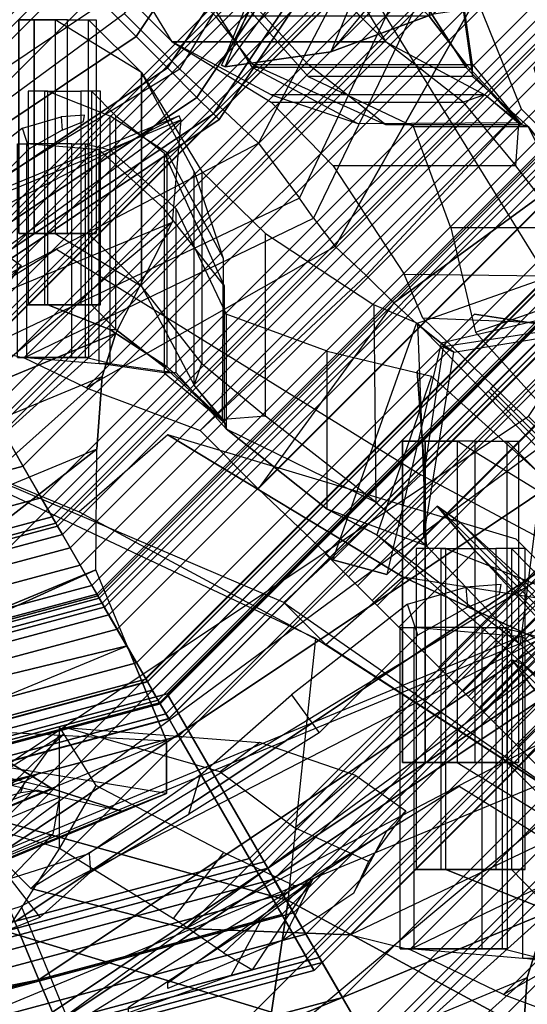
# Model space of a CAD drawing. Units: metres. Extents: x -68 to 83, y -68 to 83.
# Drawn here: x 0 to 0, y 0 to 0 of the extents above; entities that cross this region are included whole.
import ezdxf

# ---------------------------------------------------------------- set-up
doc = ezdxf.new("R2010")
doc.units = ezdxf.units.M
doc.layers.get('0').update_dxf_attribs({"linetype": 'CONTINUOUS'})
doc.layers.add('fal', color=41, linetype='CONTINUOUS')

# ---------------------------------------------------------------- blocks, each defined once
blk = doc.blocks.new('COMP-4')
at = {"color": 0, "linetype": 'ByBlock'}
for points in [[(0, -0.50423, 10.665), (0.50423, 0, 10.665), (0.50423, -0.095, 10.665), (0.095, -0.50423, 10.665)], [(0.50423, -0.095, 10.665), (0.095, -0.50423, 10.665), (0.165, -0.5106, 10.665), (0.5106, -0.165, 10.665)], [(0.165, -0.5106, 10.665), (0.5106, -0.165, 10.665), (0.55479, -0.325, 10.665), (0.325, -0.55479, 10.665)], [(0.39538, -0.17472, 10.455), (0.5106, -0.165, 10.59), (0.55479, -0.325, 10.59), (0.47017, -0.33389, 10.53)], [(0.55479, -0.325, 10.665), (0.325, -0.55479, 10.665), (0.42, -0.60644, 10.665), (0.60644, -0.42, 10.665)], [(0.17472, -0.39538, 10.455), (0.165, -0.5106, 10.59), (0.325, -0.55479, 10.59), (0.33389, -0.47017, 10.53)], [(0.325, -0.55479, 10.59), (0.33389, -0.47017, 10.53), (0.4196, -0.52542, 10.55064), (0.42, -0.60644, 10.59)], [(0.165, -0.5106, 10.615), (0.16464, -0.54369, 10.615), (0.31962, -0.59089, 10.615), (0.325, -0.55479, 10.615)], [(0.325, -0.55479, 10.59), (0.31962, -0.59089, 10.59), (0.16464, -0.54369, 10.59), (0.165, -0.5106, 10.59)], [(0.165, -0.5106, 10.615), (0.165, -0.5106, 10.665), (0.325, -0.55479, 10.665), (0.325, -0.55479, 10.615)], [(0.16464, -0.54369, 10.59), (0.16464, -0.54369, 10.615), (0.31962, -0.59089, 10.615), (0.31962, -0.59089, 10.59)], [(0.31962, -0.59089, 10.615), (0.325, -0.55479, 10.615), (0.42, -0.60644, 10.615), (0.4086, -0.63752, 10.615)], [(0.4086, -0.63752, 10.59), (0.42, -0.60644, 10.59), (0.325, -0.55479, 10.59), (0.31962, -0.59089, 10.59)], [(0.325, -0.55479, 10.665), (0.325, -0.55479, 10.615), (0.42, -0.60644, 10.615), (0.42, -0.60644, 10.665)]]:
    blk.add_3dface(points, dxfattribs=at)
blk = doc.blocks.new('COMP-LEAF')
at = {"color": 0, "linetype": 'ByBlock'}
for points in [[(0.24138, -0.31216, 10.24723), (0.23915, -0.30551, 10.22351), (0.25164, -0.30184, 10.23196), (0.25201, -0.30613, 10.24684)], [(0.25164, -0.30184, 10.23196), (0.25201, -0.30613, 10.24684), (0.25888, -0.3033, 10.24592), (0.25925, -0.30123, 10.23894)], [(0.21425, -0.32494, 10.2161), (0.22019, -0.33311, 10.24657), (0.24138, -0.31216, 10.24723), (0.23915, -0.30551, 10.22351)], [(0.19213, -0.3506, 10.24323), (0.19464, -0.34216, 10.21527), (0.21425, -0.32494, 10.2161), (0.22019, -0.33311, 10.24657)], [(0.1569, -0.34353, 10.10191), (0.12613, -0.3526, 10.09913), (0.13481, -0.34791, 10.08043), (0.15991, -0.34182, 10.08366)], [(0.13481, -0.34791, 10.08043), (0.15991, -0.34182, 10.08366), (0.15026, -0.34512, 10.06706), (0.13963, -0.35148, 10.065)], [(0.17077, -0.359, 10.21387), (0.17105, -0.36301, 10.22776), (0.19213, -0.3506, 10.24323), (0.19464, -0.34216, 10.21527)], [(0.1164, -0.35787, 10.12407), (0.15607, -0.3459, 10.12581), (0.1569, -0.34353, 10.10191), (0.12613, -0.3526, 10.09913)], [(0.10919, -0.36976, 10.17805), (0.16437, -0.34691, 10.17846), (0.15965, -0.34545, 10.15354), (0.11405, -0.36309, 10.15289)], [(0.15965, -0.34545, 10.15354), (0.11405, -0.36309, 10.15289), (0.1164, -0.35787, 10.12407), (0.15607, -0.3459, 10.12581)], [(0.16297, -0.35484, 10.19642), (0.11715, -0.37487, 10.19629), (0.10919, -0.36976, 10.17805), (0.16437, -0.34691, 10.17846)], [(0.13163, -0.37355, 10.20395), (0.1538, -0.36437, 10.20344), (0.16297, -0.35484, 10.19642), (0.11715, -0.37487, 10.19629)], [(0.16023, -0.37271, 10.23466), (0.1538, -0.36437, 10.20344), (0.17077, -0.359, 10.21387), (0.17105, -0.36301, 10.22776)], [(0.13163, -0.37355, 10.20395), (0.13652, -0.38211, 10.23533), (0.16023, -0.37271, 10.23466), (0.1538, -0.36437, 10.20344)]]:
    blk.add_3dface(points, dxfattribs=at)
blk = doc.blocks.new('COMP-8')
at = {"color": 0, "linetype": 'ByBlock'}
for points in [[(0.28979, -0.30151, 9.50017), (0.01291, -0.4162, 9.50017), (0.01343, -0.41744, 9.61385), (0.2903, -0.30275, 9.61385)], [(0.28979, -0.30151, 9.50017), (0.15611, -0.37035, 9.50186), (0.16584, -0.39384, 9.60735), (0.2903, -0.30275, 9.61385)], [(0.01343, -0.41744, 9.61385), (0.2903, -0.30275, 9.61385), (0.28749, -0.33598, 9.7166), (0.04093, -0.43811, 9.7166)], [(0.16584, -0.39384, 9.60735), (0.2903, -0.30275, 9.61385), (0.28749, -0.33598, 9.7166), (0.18022, -0.42569, 9.71191)], [(0.28749, -0.33598, 9.7166), (0.04093, -0.43811, 9.7166), (0.07312, -0.45294, 9.78437), (0.26935, -0.37166, 9.78437)], [(0.28749, -0.33598, 9.7166), (0.18022, -0.42569, 9.71191), (0.18565, -0.4471, 9.76594), (0.26935, -0.37166, 9.78437)], [(0.15234, -0.35938, 9.4999), (-0.14734, -0.35938, 9.4999), (-0.14734, -0.37104, 9.93227), (0.15234, -0.37104, 9.93227)], [(-0.14734, -0.35938, 9.4999), (0.0025, -0.38215, 9.50159), (0.0025, -0.40757, 9.92577), (-0.14734, -0.37104, 9.93227)], [(0.15234, -0.35938, 9.4999), (0.0025, -0.38215, 9.50159), (0.0025, -0.40757, 9.92577), (0.15234, -0.37104, 9.93227)], [(0.0025, -0.40757, 9.92577), (-0.14734, -0.37104, 9.93227), (-0.12984, -0.40066, 10.03502), (0.00359, -0.4425, 10.03032)], [(-0.14734, -0.37104, 9.93227), (0.15234, -0.37104, 9.93227), (0.13703, -0.40066, 10.03502), (-0.12984, -0.40066, 10.03502)], [(0.0025, -0.40757, 9.92577), (0.15234, -0.37104, 9.93227), (0.13703, -0.40066, 10.03502), (0.00359, -0.4425, 10.03032)], [(0.01291, -0.4162, 9.50017), (0.15611, -0.37035, 9.50186), (0.16584, -0.39384, 9.60735), (0.01343, -0.41744, 9.61385)], [(0.26935, -0.37166, 9.78437), (0.07312, -0.45294, 9.78437), (0.0837, -0.46071, 9.80322), (0.26488, -0.38566, 9.80322)], [(0.18565, -0.4471, 9.76594), (0.26935, -0.37166, 9.78437), (0.26488, -0.38566, 9.80322), (0.1874, -0.45482, 9.78227)], [(0.0837, -0.46071, 9.80322), (0.26488, -0.38566, 9.80322), (0.26321, -0.40915, 9.82606), (0.09857, -0.47735, 9.82606)], [(0.26488, -0.38566, 9.80322), (0.1874, -0.45482, 9.78227), (0.1903, -0.46597, 9.79563), (0.26321, -0.40915, 9.82606)], [(0.16584, -0.39384, 9.60735), (0.01343, -0.41744, 9.61385), (0.04093, -0.43811, 9.7166), (0.18022, -0.42569, 9.71191)], [(-0.12984, -0.40066, 10.03502), (0.00359, -0.4425, 10.03032), (0.00042, -0.46436, 10.08436), (-0.10578, -0.42669, 10.10279)], [(0.13703, -0.40066, 10.03502), (-0.12984, -0.40066, 10.03502), (-0.10578, -0.42669, 10.10279), (0.10662, -0.42669, 10.10279)], [(0.13703, -0.40066, 10.03502), (0.00359, -0.4425, 10.03032), (0.00042, -0.46436, 10.08436), (0.10662, -0.42669, 10.10279)], [(0.26321, -0.40915, 9.82606), (0.09857, -0.47735, 9.82606), (0.12729, -0.50417, 9.8414), (0.26286, -0.44802, 9.8414)], [(0.26321, -0.40915, 9.82606), (0.1903, -0.46597, 9.79563), (0.19604, -0.47843, 9.8056), (0.26286, -0.44802, 9.8414)], [(0.00042, -0.46436, 10.08436), (-0.10578, -0.42669, 10.10279), (-0.09898, -0.43791, 10.12164), (-0.00092, -0.47216, 10.10069)], [(0.10662, -0.42669, 10.10279), (-0.10578, -0.42669, 10.10279), (-0.09898, -0.43791, 10.12164), (0.09713, -0.43791, 10.12164)], [(0.00042, -0.46436, 10.08436), (0.10662, -0.42669, 10.10279), (0.09713, -0.43791, 10.12164), (-0.00092, -0.47216, 10.10069)], [(0.04093, -0.43811, 9.7166), (0.18022, -0.42569, 9.71191), (0.18565, -0.4471, 9.76594), (0.07312, -0.45294, 9.78437)], [(-0.09898, -0.43791, 10.12164), (-0.00092, -0.47216, 10.10069), (-0.00251, -0.48356, 10.11404), (-0.09161, -0.45897, 10.14448)], [(-0.09898, -0.43791, 10.12164), (0.09713, -0.43791, 10.12164), (0.0866, -0.45897, 10.14448), (-0.09161, -0.45897, 10.14448)], [(0.09713, -0.43791, 10.12164), (-0.00092, -0.47216, 10.10069), (-0.00251, -0.48356, 10.11404), (0.0866, -0.45897, 10.14448)], [(0.26286, -0.44802, 9.8414), (0.12729, -0.50417, 9.8414), (0.13745, -0.52869, 9.84181), (0.27301, -0.47254, 9.84181)], [(0.26286, -0.44802, 9.8414), (0.19604, -0.47843, 9.8056), (0.20085, -0.49005, 9.8038), (0.27301, -0.47254, 9.84181)], [(-0.00251, -0.48356, 10.11404), (-0.09161, -0.45897, 10.14448), (-0.07533, -0.49475, 10.15982), (-0.00197, -0.49727, 10.12402)], [(0.0866, -0.45897, 10.14448), (-0.09161, -0.45897, 10.14448), (-0.07533, -0.49475, 10.15982), (0.0714, -0.49475, 10.15982)], [(0.0866, -0.45897, 10.14448), (-0.00251, -0.48356, 10.11404), (-0.00197, -0.49727, 10.12402), (0.0714, -0.49475, 10.15982)], [(0.13745, -0.52869, 9.84181), (0.27301, -0.47254, 9.84181), (0.28575, -0.50329, 9.82879), (0.15094, -0.55913, 9.82879)], [(0.27301, -0.47254, 9.84181), (0.20085, -0.49005, 9.8038), (0.205, -0.49899, 9.79896), (0.28575, -0.50329, 9.82879)], [(-0.07533, -0.49475, 10.15982), (-0.00197, -0.49727, 10.12402), (-0.00197, -0.50985, 10.12222), (-0.07533, -0.52129, 10.16023)], [(0.0714, -0.49475, 10.15982), (-0.07533, -0.49475, 10.15982), (-0.07533, -0.52129, 10.16023), (0.0714, -0.52129, 10.16023)], [(0.0714, -0.49475, 10.15982), (-0.00197, -0.49727, 10.12402), (-0.00197, -0.50985, 10.12222), (0.0714, -0.52129, 10.16023)], [(0.205, -0.49899, 9.79896), (0.28575, -0.50329, 9.82879), (0.28573, -0.52027, 9.80296), (0.20999, -0.50784, 9.78429)], [(0.28575, -0.50329, 9.82879), (0.15094, -0.55913, 9.82879), (0.16522, -0.57018, 9.80296), (0.28573, -0.52027, 9.80296)], [(0.18942, -0.5434, 9.75167), (0.24892, -0.51875, 9.75167), (0.22349, -0.50331, 9.73869), (0.1993, -0.51332, 9.73869)], [(0.24892, -0.51875, 9.75167), (0.21013, -0.50925, 9.75283), (0.21139, -0.50832, 9.73869), (0.22349, -0.50331, 9.73869)], [(0.28573, -0.52027, 9.80296), (0.20999, -0.50784, 9.78429), (0.21266, -0.51217, 9.76988), (0.2713, -0.52591, 9.77183)], [(0.21266, -0.51217, 9.76988), (0.2713, -0.52591, 9.77183), (0.24892, -0.51875, 9.75167), (0.21013, -0.50925, 9.75283)], [(-0.00197, -0.50985, 10.12222), (-0.07533, -0.52129, 10.16023), (-0.07452, -0.55457, 10.14721), (-0.00156, -0.5197, 10.11738)], [(0.0714, -0.52129, 10.16023), (-0.00197, -0.50985, 10.12222), (-0.00156, -0.5197, 10.11738), (0.0714, -0.55457, 10.14721)], [(-0.07452, -0.55457, 10.14721), (-0.00156, -0.5197, 10.11738), (-0.00034, -0.52978, 10.10271), (-0.06555, -0.57025, 10.12138)], [(-0.00156, -0.5197, 10.11738), (0.0714, -0.55457, 10.14721), (0.06488, -0.57025, 10.12138), (-0.00034, -0.52978, 10.10271)], [(0.2713, -0.52591, 9.77183), (0.18092, -0.56335, 9.77183), (0.18942, -0.5434, 9.75167), (0.24892, -0.51875, 9.75167)], [(-0.07533, -0.52129, 10.16023), (0.0714, -0.52129, 10.16023), (0.0714, -0.55457, 10.14721), (-0.07452, -0.55457, 10.14721)], [(0.16522, -0.57018, 9.80296), (0.28573, -0.52027, 9.80296), (0.2713, -0.52591, 9.77183), (0.18092, -0.56335, 9.77183)], [(-0.00034, -0.52978, 10.10271), (-0.06555, -0.57025, 10.12138), (-0.04843, -0.56994, 10.09025), (0.00048, -0.53481, 10.0883)], [(-0.03294, -0.55477, 10.07009), (0.03146, -0.55477, 10.07009), (0.01387, -0.53076, 10.0571), (-0.01231, -0.53076, 10.0571)], [(-0.00074, -0.53114, 10.07125), (-0.03294, -0.55477, 10.07009), (-0.01231, -0.53076, 10.0571), (0.00078, -0.53076, 10.0571)], [(0.03146, -0.55477, 10.07009), (-0.00074, -0.53114, 10.07125), (0.00078, -0.53076, 10.0571), (0.01387, -0.53076, 10.0571)], [(0.06488, -0.57025, 10.12138), (-0.00034, -0.52978, 10.10271), (0.00048, -0.53481, 10.0883), (0.04939, -0.56994, 10.09025)], [(-0.04843, -0.56994, 10.09025), (0.00048, -0.53481, 10.0883), (-0.00074, -0.53114, 10.07125), (-0.03294, -0.55477, 10.07009)], [(0.00048, -0.53481, 10.0883), (0.04939, -0.56994, 10.09025), (0.03146, -0.55477, 10.07009), (-0.00074, -0.53114, 10.07125)], [(0.0714, -0.55457, 10.14721), (-0.07452, -0.55457, 10.14721), (-0.06555, -0.57025, 10.12138), (0.06488, -0.57025, 10.12138)], [(0.04939, -0.56994, 10.09025), (-0.04843, -0.56994, 10.09025), (-0.03294, -0.55477, 10.07009), (0.03146, -0.55477, 10.07009)], [(-0.06555, -0.57025, 10.12138), (0.06488, -0.57025, 10.12138), (0.04939, -0.56994, 10.09025), (-0.04843, -0.56994, 10.09025)]]:
    blk.add_3dface(points, dxfattribs=at)
blk = doc.blocks.new('COMP-Q')
at = {"color": 0, "linetype": 'ByBlock'}
for points in [[(0.27594, -0.27594, -0.17182), (0.26517, -0.26517, -0.15625), (0.14351, -0.34645, -0.15625), (0.14934, -0.36053, -0.17182)], [(0.24296, -0.3395, -0.19561), (0.24296, -0.2705, -0.19561), (0.23808, -0.2705, -0.18488), (0.23808, -0.3395, -0.18488)], [(0.24979, -0.2705, -0.16878), (0.24979, -0.3395, -0.16878), (0.23808, -0.3395, -0.18488), (0.23808, -0.2705, -0.18488)], [(0.2537, -0.3395, -0.19707), (0.2537, -0.2705, -0.19707), (0.24296, -0.2705, -0.19561), (0.24296, -0.3395, -0.19561)], [(0.27761, -0.3565, -0.16244), (0.27761, -0.2875, -0.16244), (0.24979, -0.2705, -0.16878), (0.24979, -0.3395, -0.16878)], [(0.26297, -0.2705, -0.19073), (0.26297, -0.3395, -0.19073), (0.2537, -0.3395, -0.19707), (0.2537, -0.2705, -0.19707)], [(0.27761, -0.2875, -0.17707), (0.27761, -0.3565, -0.17707), (0.26053, -0.3395, -0.18049), (0.26053, -0.2705, -0.18049)], [(0.26053, -0.3395, -0.18049), (0.26053, -0.2705, -0.18049), (0.26297, -0.2705, -0.19073), (0.26297, -0.3395, -0.19073)], [(0.28604, -0.28604, -0.19533), (0.27594, -0.27594, -0.17182), (0.14934, -0.36053, -0.17182), (0.1548, -0.37372, -0.19533)], [(0.29554, -0.29554, -0.22807), (0.28604, -0.28604, -0.19533), (0.1548, -0.37372, -0.19533), (0.15995, -0.38614, -0.22807)], [(0.29469, -0.3885, -0.19122), (0.29469, -0.3195, -0.19122), (0.27761, -0.2875, -0.17707), (0.27761, -0.3565, -0.17707)], [(0.27761, -0.3565, -0.16244), (0.27761, -0.2875, -0.16244), (0.29713, -0.3195, -0.17025), (0.29713, -0.3815, -0.17025)], [(0.24101, -0.2935, -0.23463), (0.24101, -0.3625, -0.23463), (0.24735, -0.3625, -0.22292), (0.24735, -0.2935, -0.22292)], [(0.24638, -0.3625, -0.24682), (0.24638, -0.2935, -0.24682), (0.24101, -0.2935, -0.23463), (0.24101, -0.3625, -0.23463)], [(0.25809, -0.2935, -0.24633), (0.25809, -0.3625, -0.24633), (0.24638, -0.3625, -0.24682), (0.24638, -0.2935, -0.24682)], [(0.24735, -0.3625, -0.22292), (0.24735, -0.2935, -0.22292), (0.26736, -0.3015, -0.20975), (0.26736, -0.3705, -0.20975)], [(0.26443, -0.3625, -0.23706), (0.26443, -0.2935, -0.23706), (0.25809, -0.2935, -0.24633), (0.25809, -0.3625, -0.24633)], [(0.26932, -0.3705, -0.22292), (0.26932, -0.3015, -0.22292), (0.26151, -0.2935, -0.22975), (0.26151, -0.3625, -0.22975)], [(0.26151, -0.2935, -0.22975), (0.26151, -0.3625, -0.22975), (0.26443, -0.3625, -0.23706), (0.26443, -0.2935, -0.23706)], [(0.30089, -0.30089, -0.26585), (0.29554, -0.29554, -0.22807), (0.15995, -0.38614, -0.22807), (0.16284, -0.39313, -0.26585)], [(0.30267, -0.30267, -0.30027), (0.30089, -0.30089, -0.26585), (0.16284, -0.39313, -0.26585), (0.1638, -0.39545, -0.30027)], [(0.30267, -0.30267, -0.31203), (0.30267, -0.30267, -0.30027), (0.1638, -0.39545, -0.30027), (0.1638, -0.39545, -0.31203)], [(0.26736, -0.3015, -0.20975), (0.26736, -0.3705, -0.20975), (0.28591, -0.3825, -0.21073), (0.28591, -0.3135, -0.21073)], [(0.28493, -0.3135, -0.22341), (0.28493, -0.3825, -0.22341), (0.26932, -0.3705, -0.22292), (0.26932, -0.3015, -0.22292)], [(0.23759, -0.3795, -0.28925), (0.23759, -0.3105, -0.28925), (0.24052, -0.3105, -0.27901), (0.24052, -0.3795, -0.27901)], [(0.24052, -0.3105, -0.29705), (0.24052, -0.3795, -0.29705), (0.23759, -0.3795, -0.28925), (0.23759, -0.3105, -0.28925)], [(0.24052, -0.3105, -0.27901), (0.24052, -0.3795, -0.27901), (0.26395, -0.3815, -0.2556), (0.26395, -0.3125, -0.2556)], [(0.25516, -0.3795, -0.299), (0.25516, -0.3105, -0.299), (0.24052, -0.3105, -0.29705), (0.24052, -0.3795, -0.29705)], [(0.26053, -0.3105, -0.2912), (0.26053, -0.3795, -0.2912), (0.25516, -0.3795, -0.299), (0.25516, -0.3105, -0.299)], [(0.25955, -0.3795, -0.28096), (0.25955, -0.3105, -0.28096), (0.26053, -0.3105, -0.2912), (0.26053, -0.3795, -0.2912)], [(0.26736, -0.3125, -0.27023), (0.26736, -0.3815, -0.27023), (0.25955, -0.3795, -0.28096), (0.25955, -0.3105, -0.28096)], [(0.26395, -0.3815, -0.2556), (0.26395, -0.3125, -0.2556), (0.28493, -0.3315, -0.24974), (0.28493, -0.3845, -0.24974)], [(0.28884, -0.3845, -0.26584), (0.28884, -0.3315, -0.26584), (0.26736, -0.3125, -0.27023), (0.26736, -0.3815, -0.27023)], [(0.30445, -0.4005, -0.2434), (0.30445, -0.3565, -0.2434), (0.28493, -0.3135, -0.22341), (0.28493, -0.3825, -0.22341)], [(0.28591, -0.3825, -0.21073), (0.28591, -0.3135, -0.21073), (0.30397, -0.3475, -0.21853), (0.3037, -0.3995, -0.21874)], [(0.30397, -0.3475, -0.21853), (0.3037, -0.3995, -0.21874), (0.29469, -0.3885, -0.19122), (0.29469, -0.3195, -0.19122)], [(0.29713, -0.3195, -0.17025), (0.29713, -0.3815, -0.17025), (0.31763, -0.3985, -0.18244), (0.31763, -0.3395, -0.18244)], [(0.28493, -0.3315, -0.24974), (0.28493, -0.3845, -0.24974), (0.30445, -0.4005, -0.2434), (0.30445, -0.3565, -0.2434)], [(0.30494, -0.3655, -0.26828), (0.30494, -0.4025, -0.26828), (0.28884, -0.3845, -0.26584), (0.28884, -0.3315, -0.26584)], [(0.16437, -0.33196, -0.15625), (0.16437, -0.33196, -0.15625), (0.17221, -0.34442, -0.17472), (0.16438, -0.35789, -0.18688)], [(0.1655, -0.33196, -0.15625), (0.1655, -0.33196, -0.15625), (0.2074, -0.33522, -0.17233), (0.19887, -0.34147, -0.17884)], [(0.16522, -0.33346, -0.15625), (0.16522, -0.33346, -0.15625), (0.12236, -0.36009, -0.16945), (0.13089, -0.36635, -0.17595)], [(0.16437, -0.33346, -0.15625), (0.16437, -0.33346, -0.15625), (0.1498, -0.35363, -0.17551), (0.16438, -0.35789, -0.18688)], [(0.2074, -0.33522, -0.17233), (0.19887, -0.34147, -0.17884), (0.21497, -0.35353, -0.1999), (0.22802, -0.34227, -0.19421)], [(0.23808, -0.3395, -0.18488), (0.26297, -0.3395, -0.19073), (0.2537, -0.3395, -0.19707), (0.24296, -0.3395, -0.19561)], [(0.26053, -0.3395, -0.18049), (0.24979, -0.3395, -0.16878), (0.23808, -0.3395, -0.18488), (0.26297, -0.3395, -0.19073)], [(0.27761, -0.3565, -0.16244), (0.27761, -0.3565, -0.17707), (0.26053, -0.3395, -0.18049), (0.24979, -0.3395, -0.16878)], [(0.31763, -0.3985, -0.18244), (0.31763, -0.3395, -0.18244), (0.35263, -0.3625, -0.21901), (0.35334, -0.42621, -0.21501)], [(0.21497, -0.35353, -0.1999), (0.22802, -0.34227, -0.19421), (0.23878, -0.34984, -0.22668), (0.23075, -0.36072, -0.22692)], [(0.17221, -0.34442, -0.17472), (0.16438, -0.35789, -0.18688), (0.18889, -0.37301, -0.20279), (0.19968, -0.35881, -0.19461)], [(0.36783, -0.41739, -0.37129), (0.32357, -0.45864, -0.37129), (0.17072, -0.39354, -0.31247), (0.25023, -0.34454, -0.31247)], [(0.23878, -0.34984, -0.22668), (0.23075, -0.36072, -0.22692), (0.22764, -0.36747, -0.25488), (0.2347, -0.35416, -0.25797)], [(0.1498, -0.35363, -0.17551), (0.16438, -0.35789, -0.18688), (0.1474, -0.38425, -0.20438), (0.13502, -0.37299, -0.19699)], [(0.22764, -0.36747, -0.25488), (0.2347, -0.35416, -0.25797), (0.21873, -0.36464, -0.29074), (0.21239, -0.37762, -0.28885)], [(0.29469, -0.3885, -0.19122), (0.29713, -0.3815, -0.17025), (0.27761, -0.3565, -0.16244), (0.27761, -0.3565, -0.17707)], [(0.18889, -0.37301, -0.20279), (0.19968, -0.35881, -0.19461), (0.21492, -0.36596, -0.22484), (0.19958, -0.38034, -0.22812)], [(0.26151, -0.3625, -0.22975), (0.24735, -0.3625, -0.22292), (0.24101, -0.3625, -0.23463), (0.26443, -0.3625, -0.23706)], [(0.24101, -0.3625, -0.23463), (0.26443, -0.3625, -0.23706), (0.25809, -0.3625, -0.24633), (0.24638, -0.3625, -0.24682)], [(0.26736, -0.3705, -0.20975), (0.26932, -0.3705, -0.22292), (0.26151, -0.3625, -0.22975), (0.24735, -0.3625, -0.22292)], [(0.35263, -0.3625, -0.21901), (0.35334, -0.42621, -0.21501), (0.36968, -0.44033, -0.27073), (0.36685, -0.3685, -0.25573)], [(0.21873, -0.36464, -0.29074), (0.21239, -0.37762, -0.28885), (0.18762, -0.38805, -0.31157), (0.18762, -0.3868, -0.31157)], [(0.21492, -0.36596, -0.22484), (0.19958, -0.38034, -0.22812), (0.20583, -0.38403, -0.25647), (0.21824, -0.36534, -0.26075)], [(0.20583, -0.38403, -0.25647), (0.21824, -0.36534, -0.26075), (0.20781, -0.37322, -0.29032), (0.2012, -0.38531, -0.28885)], [(0.33764, -0.4285, -0.2951), (0.33764, -0.3775, -0.2951), (0.30494, -0.3655, -0.26828), (0.30494, -0.4025, -0.26828)], [(0.36968, -0.44033, -0.27073), (0.36685, -0.3685, -0.25573), (0.40771, -0.41082, -0.30124), (0.39993, -0.47204, -0.30424)], [(0.28493, -0.3825, -0.22341), (0.28591, -0.3825, -0.21073), (0.26736, -0.3705, -0.20975), (0.26932, -0.3705, -0.22292)], [(0.15995, -0.38614, -0.22807), (0.1548, -0.37372, -0.19533), (0, -0.40452, -0.19533), (0, -0.41796, -0.22807)], [(0.20781, -0.37322, -0.29032), (0.2012, -0.38531, -0.28885), (0.17917, -0.39327, -0.31157), (0.17917, -0.39202, -0.31157)], [(0.37131, -0.3855, -0.31219), (0.35364, -0.43682, -0.31219), (0.33764, -0.4285, -0.2951), (0.33764, -0.3775, -0.2951)], [(0.25955, -0.3795, -0.28096), (0.24052, -0.3795, -0.27901), (0.23759, -0.3795, -0.28925), (0.26053, -0.3795, -0.2912)], [(0.23759, -0.3795, -0.28925), (0.26053, -0.3795, -0.2912), (0.25516, -0.3795, -0.299), (0.24052, -0.3795, -0.29705)], [(0.26395, -0.3815, -0.2556), (0.26736, -0.3815, -0.27023), (0.25955, -0.3795, -0.28096), (0.24052, -0.3795, -0.27901)], [(0.28884, -0.3845, -0.26584), (0.28493, -0.3845, -0.24974), (0.26395, -0.3815, -0.2556), (0.26736, -0.3815, -0.27023)], [(0.31763, -0.3985, -0.18244), (0.30397, -0.3995, -0.21853), (0.29469, -0.3885, -0.19122), (0.29713, -0.3815, -0.17025)], [(0.3037, -0.3995, -0.21874), (0.30445, -0.4005, -0.2434), (0.28493, -0.3825, -0.22341), (0.28591, -0.3825, -0.21073)], [(0.30445, -0.4005, -0.2434), (0.30494, -0.4025, -0.26828), (0.28884, -0.3845, -0.26584), (0.28493, -0.3845, -0.24974)], [(0.43608, -0.50952, -0.31219), (0.47002, -0.47446, -0.31219), (0.37131, -0.3855, -0.31219), (0.35364, -0.43682, -0.31219)], [(0.16284, -0.39313, -0.26585), (0.15995, -0.38614, -0.22807), (0, -0.41796, -0.22807), (0, -0.42552, -0.26585)], [(0.34448, -0.4503, -0.15368), (0.39698, -0.39779, -0.15368), (0.38955, -0.39037, -0.21502), (0.33705, -0.44287, -0.21502)], [(0.38955, -0.39037, -0.21502), (0.33705, -0.44287, -0.21502), (0.35214, -0.45796, -0.2701), (0.40464, -0.40546, -0.2701)], [(0.33713, -0.4722, -0.3578), (0.32357, -0.45864, -0.37129), (0.17072, -0.39354, -0.31247), (0.25753, -0.42935, -0.31246)], [(0.30494, -0.4025, -0.26828), (0.35334, -0.42621, -0.21501), (0.31763, -0.3985, -0.18244), (0.30397, -0.3995, -0.21853)], [(0.4262, -0.42702, -0.10258), (0.3737, -0.47952, -0.10258), (0.34448, -0.4503, -0.15368), (0.39698, -0.39779, -0.15368)], [(0.36968, -0.44033, -0.27073), (0.33764, -0.4285, -0.2951), (0.30494, -0.4025, -0.26828), (0.35334, -0.42621, -0.21501)], [(0.33713, -0.4722, -0.3578), (0.36203, -0.45031, -0.3578), (0.28617, -0.40445, -0.31246), (0.25753, -0.42935, -0.31246)], [(0.36203, -0.45031, -0.3578), (0.41983, -0.45936, -0.31218), (0.39866, -0.43819, -0.31252), (0.28617, -0.40445, -0.31246)], [(0.35214, -0.45796, -0.2701), (0.40464, -0.40546, -0.2701), (0.43568, -0.4365, -0.30423), (0.38318, -0.489, -0.30423)], [(0.40771, -0.41082, -0.30124), (0.39993, -0.47204, -0.30424), (0.43608, -0.50952, -0.31219), (0.47002, -0.47446, -0.31219)], [(0.4196, -0.52542, -0.39051), (0.4721, -0.47292, -0.39051), (0.36783, -0.41739, -0.37129), (0.32357, -0.45864, -0.37129)], [(0.38052, -0.43278, -0.16124), (0.35374, -0.45956, -0.16124), (0.34739, -0.45322, -0.21502), (0.37312, -0.4275, -0.21502)], [(0.34739, -0.45322, -0.21502), (0.37312, -0.4275, -0.21502), (0.38543, -0.44193, -0.26305), (0.36077, -0.46659, -0.26305)], [(0.40835, -0.4606, -0.18396), (0.38052, -0.43278, -0.16124), (0.37312, -0.4275, -0.21502), (0.40418, -0.45856, -0.21502)], [(0.37312, -0.4275, -0.21502), (0.40418, -0.45856, -0.21502), (0.41137, -0.46788, -0.24187), (0.38543, -0.44193, -0.26305)], [(0.4196, -0.52542, -0.07867), (0.4721, -0.47292, -0.07867), (0.4262, -0.42702, -0.10258), (0.3737, -0.47952, -0.10258)], [(0.35364, -0.43682, -0.31219), (0.39993, -0.47204, -0.30424), (0.36968, -0.44033, -0.27073), (0.33764, -0.4285, -0.2951)], [(0.37926, -0.48508, -0.1162), (0.4071, -0.45724, -0.1162), (0.38052, -0.43278, -0.16124), (0.35374, -0.45956, -0.16124)], [(0.4071, -0.45724, -0.1162), (0.4238, -0.47393, -0.1571), (0.40835, -0.4606, -0.18396), (0.38052, -0.43278, -0.16124)], [(0.43608, -0.50952, -0.31219), (0.43608, -0.50952, -0.31219), (0.35364, -0.43682, -0.31219), (0.39993, -0.47204, -0.30424)], [(0.43568, -0.4365, -0.30423), (0.38318, -0.489, -0.30423), (0.4196, -0.52542, -0.31244), (0.4721, -0.47292, -0.31244)], [(0.34448, -0.4503, -0.15368), (0.35374, -0.45956, -0.16124), (0.34739, -0.45322, -0.21502), (0.33705, -0.44287, -0.21502)], [(0.34739, -0.45322, -0.21502), (0.33705, -0.44287, -0.21502), (0.35214, -0.45796, -0.2701), (0.36077, -0.46659, -0.26305)], [(0.38543, -0.44193, -0.26305), (0.36077, -0.46659, -0.26305), (0.38795, -0.49377, -0.29253), (0.41155, -0.47017, -0.29253)], [(0.41137, -0.46788, -0.24187), (0.38543, -0.44193, -0.26305), (0.41155, -0.47017, -0.29253), (0.4259, -0.48452, -0.25739)], [(0.45265, -0.49219, -0.37127), (0.41951, -0.52533, -0.37127), (0.33713, -0.4722, -0.3578), (0.36203, -0.45031, -0.3578)], [(0.37926, -0.48508, -0.1162), (0.3737, -0.47952, -0.10258), (0.34448, -0.4503, -0.15368), (0.35374, -0.45956, -0.16124)], [(0.45275, -0.49228, -0.31244), (0.45265, -0.49219, -0.37127), (0.36203, -0.45031, -0.3578), (0.41983, -0.45936, -0.31218)], [(0.35214, -0.45796, -0.2701), (0.36077, -0.46659, -0.26305), (0.38795, -0.49377, -0.29253), (0.38318, -0.489, -0.30423)], [(0.44903, -0.49599, -0.09493), (0.4196, -0.52542, -0.09493), (0.37926, -0.48508, -0.1162), (0.4071, -0.45724, -0.1162)], [(0.4196, -0.52542, -0.39051), (0.41951, -0.52533, -0.37127), (0.33713, -0.4722, -0.3578), (0.32357, -0.45864, -0.37129)], [(0.40835, -0.4606, -0.18396), (0.38156, -0.48739, -0.18396), (0.37846, -0.48428, -0.21502), (0.40418, -0.45856, -0.21502)], [(0.37846, -0.48428, -0.21502), (0.40418, -0.45856, -0.21502), (0.41137, -0.46788, -0.24187), (0.38671, -0.49254, -0.24187)], [(0.39595, -0.50178, -0.1571), (0.4238, -0.47393, -0.1571), (0.40835, -0.4606, -0.18396), (0.38156, -0.48739, -0.18396)], [(0.38671, -0.49254, -0.24187), (0.41137, -0.46788, -0.24187), (0.4259, -0.48452, -0.25739), (0.4023, -0.50812, -0.25739)], [(0.38795, -0.49377, -0.29253), (0.41155, -0.47017, -0.29253), (0.44214, -0.50288, -0.29951), (0.4196, -0.52542, -0.29951)], [(0.44903, -0.49599, -0.14373), (0.4196, -0.52542, -0.14373), (0.39595, -0.50178, -0.1571), (0.4238, -0.47393, -0.1571)], [(0.40083, -0.47855, -0.18822), (0.38678, -0.4926, -0.18822), (0.38413, -0.48995, -0.21502), (0.39712, -0.47696, -0.21502)], [(0.38413, -0.48995, -0.21502), (0.39712, -0.47696, -0.21502), (0.40322, -0.48518, -0.23813), (0.39129, -0.49711, -0.23813)], [(0.40083, -0.47855, -0.18822), (0.41657, -0.49429, -0.20107), (0.41425, -0.49409, -0.21502), (0.39712, -0.47696, -0.21502)], [(0.41425, -0.49409, -0.21502), (0.39712, -0.47696, -0.21502), (0.40322, -0.48518, -0.23813), (0.41704, -0.499, -0.22685)], [(0.39918, -0.505, -0.16499), (0.41429, -0.48988, -0.16499), (0.40083, -0.47855, -0.18822), (0.38678, -0.4926, -0.18822)], [(0.42401, -0.4996, -0.1888), (0.41429, -0.48988, -0.16499), (0.40083, -0.47855, -0.18822), (0.41657, -0.49429, -0.20107)], [(0.4196, -0.52542, -0.07867), (0.4196, -0.52542, -0.09493), (0.37926, -0.48508, -0.1162), (0.3737, -0.47952, -0.10258)], [(0.38156, -0.48739, -0.18396), (0.38678, -0.4926, -0.18822), (0.38413, -0.48995, -0.21502), (0.37846, -0.48428, -0.21502)], [(0.38413, -0.48995, -0.21502), (0.37846, -0.48428, -0.21502), (0.38671, -0.49254, -0.24187), (0.39129, -0.49711, -0.23813)], [(0.40322, -0.48518, -0.23813), (0.39129, -0.49711, -0.23813), (0.40473, -0.51055, -0.25144), (0.4156, -0.49968, -0.25144)], [(0.39918, -0.505, -0.16499), (0.39595, -0.50178, -0.1571), (0.38156, -0.48739, -0.18396), (0.38678, -0.4926, -0.18822)], [(0.38795, -0.49377, -0.29253), (0.38318, -0.489, -0.30423), (0.4196, -0.52542, -0.31244), (0.4196, -0.52542, -0.29951)], [(0.43577, -0.50925, -0.15339), (0.4196, -0.52542, -0.15339), (0.39918, -0.505, -0.16499), (0.41429, -0.48988, -0.16499)], [(0.38671, -0.49254, -0.24187), (0.39129, -0.49711, -0.23813), (0.40473, -0.51055, -0.25144), (0.4023, -0.50812, -0.25739)], [(0.40511, -0.51093, -0.22685), (0.41704, -0.499, -0.22685), (0.41425, -0.49409, -0.21502), (0.40126, -0.50708, -0.21502)], [(0.41425, -0.49409, -0.21502), (0.40126, -0.50708, -0.21502), (0.40252, -0.50834, -0.20107), (0.41657, -0.49429, -0.20107)], [(0.4196, -0.52542, -0.14373), (0.4196, -0.52542, -0.15339), (0.39918, -0.505, -0.16499), (0.39595, -0.50178, -0.1571)], [(0.40228, -0.5081, -0.21502), (0.40126, -0.50708, -0.21502), (0.40511, -0.51093, -0.22685), (0.40562, -0.51144, -0.22643)], [(0.40252, -0.50834, -0.20107), (0.4037, -0.50952, -0.20203), (0.40228, -0.5081, -0.21502), (0.40126, -0.50708, -0.21502)]]:
    blk.add_3dface(points, dxfattribs=at)
blk = doc.blocks.new('SCROLL')
at = {"color": 0, "linetype": 'ByBlock', "extrusion": (0, -1, 0), "xscale": -1, "rotation": 180}
blk.add_blockref('COMP-Q', (103.125, -120.5), dxfattribs=at)
at = {"color": 0, "linetype": 'ByBlock', "extrusion": (0, -1, 0), "rotation": 90}
blk.add_blockref('COMP-Q', (103.125, -120.5), dxfattribs=at)
blk = doc.blocks.new('COMP-SEG')
at = {"color": 0, "linetype": 'ByBlock'}
for points in [[(-0.57735, -0.33333), (-0.57735, -0.33333, 0.16667), (-0.66667, 0, 0.16667), (-0.66667, 0)], [(-0.57735, -0.33333, 0.16667), (-0.54127, -0.3125, 0.16667), (-0.625, 0, 0.16667), (-0.66667, 0, 0.16667)], [(-0.57252, -0.33054, 0.1875), (-0.57735, -0.33333, 0.20833), (-0.66667, 0, 0.20833), (-0.66108, 0, 0.1875)], [(-0.57735, -0.33333, 0.20833), (-0.57252, -0.33054, 0.22917), (-0.66108, 0, 0.22917), (-0.66667, 0, 0.20833)], [(-0.55931, -0.32292, 0.17225), (-0.57252, -0.33054, 0.1875), (-0.66108, 0, 0.1875), (-0.64583, 0, 0.17225)], [(-0.57252, -0.33054, 0.22917), (-0.55931, -0.32292, 0.24442), (-0.64583, 0, 0.24442), (-0.66108, 0, 0.22917)], [(-0.54127, -0.3125, 0.16667), (-0.55931, -0.32292, 0.17225), (-0.64583, 0, 0.17225), (-0.625, 0, 0.16667)], [(-0.55931, -0.32292, 0.24442), (-0.54127, -0.3125, 0.25), (-0.625, 0, 0.25), (-0.64583, 0, 0.24442)], [(-0.54127, -0.3125, 0.25), (-0.54127, -0.3125, 0.27778), (-0.625, 0, 0.27778), (-0.625, 0, 0.25)], [(-0.54127, -0.3125, 0.27778), (-0.50172, -0.28967, 0.27778), (-0.57934, 0, 0.27778), (-0.625, 0, 0.27778)], [(-0.50172, -0.28967, 0.27778), (-0.49606, -0.2864, 0.27886), (-0.5728, 0, 0.27886), (-0.57934, 0, 0.27778)], [(-0.49455, -0.28553, 0.32639), (-0.49616, -0.28646, 0.33333), (-0.57292, 0, 0.33333), (-0.57106, 0, 0.32639)], [(-0.49616, -0.28646, 0.33333), (-0.49455, -0.28553, 0.34028), (-0.57106, 0, 0.34028), (-0.57292, 0, 0.33333)], [(-0.49133, -0.28367, 0.4375), (-0.49616, -0.28646, 0.45833), (-0.57292, 0, 0.45833), (-0.56733, 0, 0.4375)], [(-0.49616, -0.28646, 0.45833), (-0.49133, -0.28367, 0.47917), (-0.56733, 0, 0.47917), (-0.57292, 0, 0.45833)], [(-0.49606, -0.2864, 0.27886), (-0.49095, -0.28345, 0.28189), (-0.5669, 0, 0.28189), (-0.5728, 0, 0.27886)], [(-0.49015, -0.28299, 0.32131), (-0.49455, -0.28553, 0.32639), (-0.57106, 0, 0.32639), (-0.56597, 0, 0.32131)], [(-0.49455, -0.28553, 0.34028), (-0.49015, -0.28299, 0.34536), (-0.56597, 0, 0.34536), (-0.57106, 0, 0.34028)], [(-0.47812, -0.27604, 0.42225), (-0.49133, -0.28367, 0.4375), (-0.56733, 0, 0.4375), (-0.55208, 0, 0.42225)], [(-0.49133, -0.28367, 0.47917), (-0.47812, -0.27604, 0.49442), (-0.55208, 0, 0.49442), (-0.56733, 0, 0.47917)], [(-0.49095, -0.28345, 0.28189), (-0.48689, -0.28111, 0.28657), (-0.56221, 0, 0.28657), (-0.5669, 0, 0.28189)], [(-0.48413, -0.27951, 0.31944), (-0.49015, -0.28299, 0.32131), (-0.56597, 0, 0.32131), (-0.55903, 0, 0.31944)], [(-0.49015, -0.28299, 0.34536), (-0.48413, -0.27951, 0.34722), (-0.55903, 0, 0.34722), (-0.56597, 0, 0.34536)], [(-0.48689, -0.28111, 0.28657), (-0.48426, -0.27959, 0.29246), (-0.55917, 0, 0.29246), (-0.56221, 0, 0.28657)], [(-0.48426, -0.27959, 0.29246), (-0.48331, -0.27904, 0.299), (-0.55808, 0, 0.299), (-0.55917, 0, 0.29246)], [(-0.48331, -0.27904, 0.299), (-0.48413, -0.27951, 0.30556), (-0.55903, 0, 0.30556), (-0.55808, 0, 0.299)], [(-0.48413, -0.27951, 0.30556), (-0.48413, -0.27951, 0.31944), (-0.55903, 0, 0.31944), (-0.55903, 0, 0.30556)], [(-0.48413, -0.27951, 0.34722), (-0.48413, -0.27951, 0.36111), (-0.55903, 0, 0.36111), (-0.55903, 0, 0.34722)], [(-0.48413, -0.27951, 0.36111), (-0.46726, -0.26977, 0.36111), (-0.53954, 0, 0.36111), (-0.55903, 0, 0.36111)], [(-0.46008, -0.26562, 0.41667), (-0.47812, -0.27604, 0.42225), (-0.55208, 0, 0.42225), (-0.53125, 0, 0.41667)], [(-0.47812, -0.27604, 0.49442), (-0.46008, -0.26562, 0.5), (-0.53125, 0, 0.5), (-0.55208, 0, 0.49442)], [(-0.46726, -0.26977, 0.36111), (-0.46254, -0.26705, 0.36332), (-0.5341, 0, 0.36332), (-0.53954, 0, 0.36111)], [(-0.46254, -0.26705, 0.36332), (-0.4588, -0.26489, 0.36729), (-0.52978, 0, 0.36729), (-0.5341, 0, 0.36332)], [(-0.45718, -0.26395, 0.38406), (-0.46008, -0.26562, 0.38889), (-0.53125, 0, 0.38889), (-0.52791, 0, 0.38406)], [(-0.46008, -0.26562, 0.38889), (-0.46008, -0.26562, 0.41667), (-0.53125, 0, 0.41667), (-0.53125, 0, 0.38889)], [(-0.46008, -0.26562, 0.5), (-0.46008, -0.26562, 0.53125), (-0.53125, 0, 0.53125), (-0.53125, 0, 0.5)], [(-0.46008, -0.26562, 0.53125), (-0.45307, -0.26158, 0.53231), (-0.52316, 0, 0.53231), (-0.53125, 0, 0.53125)], [(-0.4588, -0.26489, 0.36729), (-0.4565, -0.26356, 0.37253), (-0.52712, 0, 0.37253), (-0.52978, 0, 0.36729)], [(-0.45594, -0.26323, 0.37837), (-0.45718, -0.26395, 0.38406), (-0.52791, 0, 0.38406), (-0.52647, 0, 0.37837)], [(-0.4565, -0.26356, 0.37253), (-0.45594, -0.26323, 0.37837), (-0.52647, 0, 0.37837), (-0.52712, 0, 0.37253)], [(-0.45307, -0.26158, 0.53231), (-0.44654, -0.25781, 0.53544), (-0.51563, 0, 0.53544), (-0.52316, 0, 0.53231)], [(-0.44654, -0.25781, 0.53544), (-0.44094, -0.25458, 0.5404), (-0.50915, 0, 0.5404), (-0.51563, 0, 0.53544)], [(-0.44094, -0.25458, 0.5404), (-0.43664, -0.25209, 0.54688), (-0.50419, 0, 0.54688), (-0.50915, 0, 0.5404)], [(-0.43664, -0.25209, 0.54688), (-0.43393, -0.25053, 0.55441), (-0.50106, 0, 0.55441), (-0.50419, 0, 0.54688)], [(-0.43393, -0.25053, 0.55441), (-0.43301, -0.25, 0.5625), (-0.5, 0, 0.5625), (-0.50106, 0, 0.55441)], [(-0.43301, -0.25, 0.5625), (-0.43301, -0.25, 3.5), (-0.5, 0, 3.5), (-0.5, 0, 0.5625)], [(-0.43301, -0.25, 3.5), (-0.43095, -0.24881, 4.5), (-0.49762, 0, 4.5), (-0.5, 0, 3.5)], [(-0.43095, -0.24881, 4.5), (-0.42479, -0.24525, 5.5), (-0.4905, 0, 5.5), (-0.49762, 0, 4.5)], [(-0.42479, -0.24525, 5.5), (-0.41458, -0.23936, 6.5), (-0.47871, 0, 6.5), (-0.4905, 0, 5.5)], [(-0.41458, -0.23936, 6.5), (-0.40042, -0.23118, 7.5), (-0.46237, 0, 7.5), (-0.47871, 0, 6.5)], [(-0.40168, -0.23191, 9.47656), (-0.4035, -0.23296, 9.48438), (-0.46592, 0, 9.48438), (-0.46382, 0, 9.47656)], [(-0.4035, -0.23296, 9.48438), (-0.40168, -0.23191, 9.49219), (-0.46382, 0, 9.49219), (-0.46592, 0, 9.48438)], [(-0.39673, -0.22905, 9.47084), (-0.40168, -0.23191, 9.47656), (-0.46382, 0, 9.47656), (-0.4581, 0, 9.47084)], [(-0.40168, -0.23191, 9.49219), (-0.39673, -0.22905, 9.49791), (-0.4581, 0, 9.49791), (-0.46382, 0, 9.49219)], [(-0.40042, -0.23118, 7.5), (-0.38245, -0.22081, 8.5), (-0.44162, 0, 8.5), (-0.46237, 0, 7.5)], [(-0.39673, -0.22905, 9.49791), (-0.38996, -0.22515, 9.5), (-0.45029, 0, 9.5), (-0.4581, 0, 9.49791)], [(-0.38996, -0.22515, 9.46875), (-0.39673, -0.22905, 9.47084), (-0.4581, 0, 9.47084), (-0.45029, 0, 9.46875)], [(-0.38139, -0.22019, 9.46182), (-0.38996, -0.22515, 9.46182), (-0.45029, 0, 9.46182), (-0.44039, 0, 9.46182)], [(-0.38996, -0.22515, 9.46182), (-0.38996, -0.22515, 9.46875), (-0.45029, 0, 9.46875), (-0.45029, 0, 9.46182)], [(-0.38996, -0.22515, 9.5), (-0.32476, -0.1875, 9.5), (-0.375, 0, 9.5), (-0.45029, 0, 9.5)], [(-0.38245, -0.22081, 8.5), (-0.36084, -0.20833, 9.34375), (-0.41667, 0, 9.34375), (-0.44162, 0, 8.5)], [(-0.37637, -0.2173, 9.46014), (-0.38139, -0.22019, 9.46182), (-0.44039, 0, 9.46182), (-0.4346, 0, 9.46014)], [(-0.37176, -0.21464, 9.45731), (-0.37637, -0.2173, 9.46014), (-0.4346, 0, 9.46014), (-0.42927, 0, 9.45731)], [(-0.36775, -0.21232, 9.45345), (-0.37176, -0.21464, 9.45731), (-0.42927, 0, 9.45731), (-0.42464, 0, 9.45345)], [(-0.36451, -0.21045, 9.44872), (-0.36775, -0.21232, 9.45345), (-0.42464, 0, 9.45345), (-0.4209, 0, 9.44872)], [(-0.36217, -0.2091, 9.44333), (-0.36451, -0.21045, 9.44872), (-0.4209, 0, 9.44872), (-0.4182, 0, 9.44333)], [(-0.36084, -0.20833, 9.4375), (-0.36217, -0.2091, 9.44333), (-0.4182, 0, 9.44333), (-0.41667, 0, 9.4375)], [(-0.36084, -0.20833, 9.34375), (-0.36084, -0.20833, 9.36992), (-0.41667, 0, 9.36992), (-0.41667, 0, 9.34375)], [(-0.36084, -0.20833, 9.36992), (-0.36084, -0.20833, 9.4375), (-0.41667, 0, 9.4375), (-0.41667, 0, 9.36992)], [(-0.32476, -0.1875, 9.5), (-0.32476, -0.1875, 10.5), (-0.375, 0, 10.5), (-0.375, 0, 9.5)]]:
    blk.add_3dface(points, dxfattribs=at)

msp = doc.modelspace()

# ---------------------------------------------------------------- linework, layer by layer
at = {"layer": 'fal', "color": 0, "linetype": 'ByBlock'}
for points in [[(0, -0.28367, 6), (0.28367, 0, 6), (0, 0.28367, 6), (-0.28367, 0, 6)], [(-0.00153, -0.18873, 24.09293), (0.1872, 0, 24.09293), (-0.00153, 0.18873, 24.09293), (-0.19027, 0, 24.09293)]]:
    msp.add_3dface(points, dxfattribs=at)

# ---------------------------------------------------------------- block references
at = {"layer": 'fal', "color": 0, "linetype": 'ByBlock', "extrusion": (0, -1, 0)}
for p, xscale, yscale, zscale in [((-58.01688, 5.66104, 67.79184), 0.5625879043602708, 0.7032348804500703, 0.5625879043602708), ((-38.60144, 23.86741, 45.1034), 0.3743021097047841, 0.4678776371308017, 0.3743021097047841)]:
    msp.add_blockref('SCROLL', p, dxfattribs=dict(at, xscale=xscale, yscale=yscale, zscale=zscale))
at = {"layer": 'fal', "color": 0, "linetype": 'ByBlock'}
for name, p, xscale, yscale, zscale in [('COMP-4', (0, 0), 0.5625879043602708, 0.5625879043602708, 0.5625879043602708), ('COMP-4', (-0.00153, 0, 20.101), 0.3743021097047841, 0.3743021097047841, 0.3743021097047841), ('COMP-LEAF', (-0.00153, 0, 20.101), 0.3743021097047841, 0.3743021097047841, 0.3743021097047841), ('COMP-8', (-0.00153, 0, 20.101), 0.3743021097047841, 0.3743021097047841, 0.3743021097047841), ('COMP-LEAF', (0, 0), 0.5625879043602708, 0.5625879043602708, 0.5625879043602708), ('COMP-8', (0, 0), 0.5625879043602708, 0.5625879043602708, 0.5625879043602708)]:
    msp.add_blockref(name, p, dxfattribs=dict(at, xscale=xscale, yscale=yscale, zscale=zscale))
for name, p, xscale, yscale, zscale, rotation in [('COMP-8', (-0.00153, 0, 20.101), 0.3743021097048, 0.3743021097048, 0.3743021097048, 44.99999999998158), ('COMP-8', (0, 0), 0.5625879043602946, 0.5625879043602946, 0.5625879043602946, 44.99999999998158), ('COMP-SEG', (-0.00153, 0, 20.101), 0.3743021097045564, 0.3743021097045564, 0.3743021097045564, 119.99999999998), ('COMP-SEG', (0, 0), 0.5625879043599286, 0.5625879043599286, 0.5625879043599286, 119.99999999998), ('COMP-SEG', (-0.00153, 0, 20.101), 0.374302109704614, 0.374302109704614, 0.374302109704614, 90), ('COMP-SEG', (0, 0), 0.562587904360015, 0.562587904360015, 0.562587904360015, 90)]:
    msp.add_blockref(name, p, dxfattribs=dict(at, xscale=xscale, yscale=yscale, zscale=zscale, rotation=rotation))

doc.saveas('drawing.dxf')
